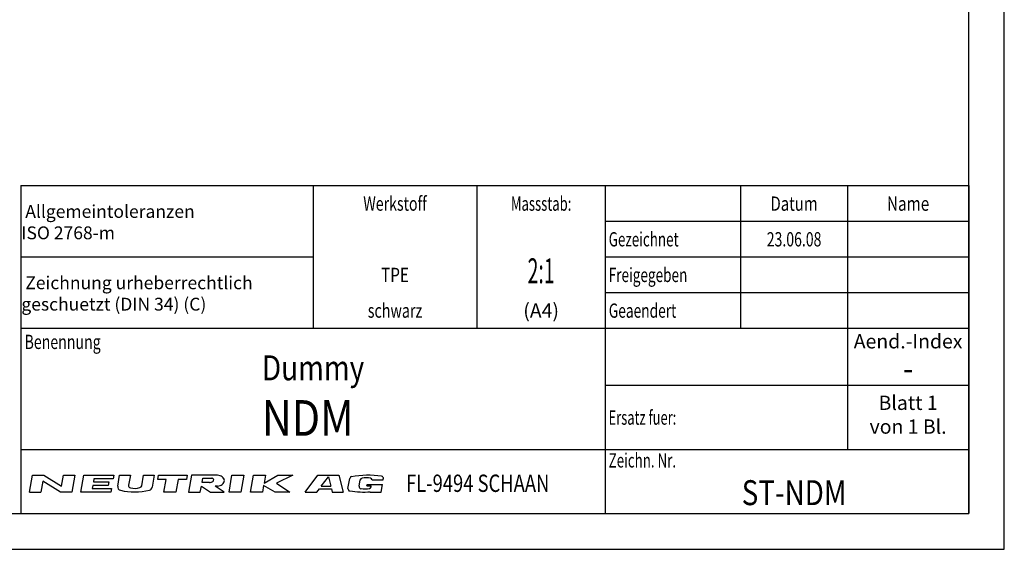
# Model space of a CAD drawing. Units: millimetres. Extents: x 0 to 210, y 0 to 297.
# Drawn here: x 72 to 210, y 0 to 74 of the extents above; entities that cross this region are included whole.
import ezdxf
from ezdxf.enums import TextEntityAlignment as Align

# ---------------------------------------------------------------- set-up
doc = ezdxf.new("R2010")
doc.units = ezdxf.units.MM
doc.header["$LTSCALE"] = 19.36
doc.layers.get('0').update_dxf_attribs({"linetype": 'CONTINUOUS'})
doc.styles.get("Standard").update_dxf_attribs({"font": 'txt', "width": 0.7})
doc.styles.add('TEXTSTYLE_1', font='txt', dxfattribs={"width": 0.8})

# ---------------------------------------------------------------- blocks, each defined once
blk = doc.blocks.new('NEUTRIK_LOGO_BL0', base_point=(98.02, 9.21))
at = {"color": 2, "linetype": 'CONTINUOUS'}
for p, q in [((73.2, 8.03), (73.61, 10.38)), ((73.61, 10.38), (75.2, 10.38)), ((75.2, 10.38), (77.7, 8.87)), ((77.7, 8.87), (77.97, 10.38)), ((77.97, 10.38), (79.56, 10.38)), ((79.56, 10.38), (79.15, 8.03)), ((80.4, 8.03), (80.82, 10.38)), ((80.82, 10.38), (85.01, 10.38)), ((82.24, 9.88), (82.17, 9.46)), ((84.92, 9.88), (82.24, 9.88)), ((85.01, 10.38), (84.92, 9.88)), ((85.58, 8.85), (85.85, 10.38)), ((85.85, 10.38), (87.36, 10.38)), ((87.36, 10.38), (87.11, 8.99)), ((88.94, 8.91), (89.2, 10.38)), ((89.2, 10.38), (90.71, 10.38)), ((90.71, 10.38), (90.41, 8.7)), ((91.19, 9.79), (91.3, 10.38)), ((92.37, 9.79), (91.19, 9.79)), ((91.3, 10.38), (95.32, 10.38)), ((92.06, 8.03), (92.37, 9.79)), ((94.04, 9.79), (93.73, 8.03)), ((95.22, 9.79), (94.04, 9.79)), ((95.32, 10.38), (95.22, 9.79)), ((95.91, 10.38), (95.49, 8.03)), ((99.01, 10.38), (95.91, 10.38)), ((97.41, 9.37), (97.51, 9.96)), ((97.51, 9.96), (98.77, 9.96)), ((101.2, 8.03), (101.61, 10.38)), ((101.61, 10.38), (103.29, 10.38)), ((103.29, 10.38), (102.87, 8.03)), ((104.21, 8.03), (104.63, 10.38)), ((104.63, 10.38), (106.3, 10.38)), ((106.3, 10.38), (106.11, 9.29)), ((106.11, 9.29), (108.05, 10.38)), ((110.16, 10.38), (107.86, 9.29)), ((108.05, 10.38), (110.16, 10.38)), ((111.89, 8.03), (113.65, 10.38)), ((113.65, 10.38), (116.61, 10.38)), ((114.15, 8.87), (115.14, 10.18)), ((115.14, 10.18), (115.47, 8.87)), ((116.61, 10.38), (117.2, 8.03)), ((117.89, 8.53), (118.14, 9.94)), ((119.46, 8.85), (119.62, 9.74)), ((121.29, 9.74), (122.83, 9.74)), ((122.83, 9.74), (122.85, 9.89)), ((75.05, 9.54), (74.79, 8.03)), ((77.55, 8.03), (75.05, 9.54)), ((82.08, 8.96), (82, 8.54)), ((82, 8.54), (84.69, 8.54)), ((84.26, 8.96), (82.08, 8.96)), ((82.17, 9.46), (84.34, 9.46)), ((84.34, 9.46), (84.26, 8.96)), ((84.69, 8.54), (84.6, 8.03)), ((97.17, 8.03), (97.32, 8.87)), ((97.32, 8.87), (98.6, 8.03)), ((98.47, 9.37), (97.41, 9.37)), ((100.53, 8.03), (99.25, 8.87)), ((106.05, 8.96), (105.89, 8.03)), ((107.65, 8.03), (106.05, 8.96)), ((107.86, 9.29), (109.75, 8.03)), ((113.53, 8.03), (113.88, 8.5)), ((113.88, 8.5), (115.56, 8.5)), ((114.15, 8.87), (115.47, 8.87)), ((115.56, 8.5), (115.68, 8.03)), ((120.56, 8.88), (120.59, 9.1)), ((120.56, 8.88), (121.16, 8.88)), ((120.59, 9.1), (122.72, 9.1)), ((121.14, 8.77), (121.16, 8.88)), ((122.53, 8.03), (122.72, 9.1)), ((73.2, 8.03), (74.79, 8.03)), ((79.15, 8.03), (77.55, 8.03)), ((84.6, 8.03), (80.4, 8.03)), ((93.73, 8.03), (92.06, 8.03)), ((95.49, 8.03), (97.17, 8.03)), ((98.6, 8.03), (100.53, 8.03)), ((102.87, 8.03), (101.2, 8.03)), ((105.89, 8.03), (104.21, 8.03)), ((109.75, 8.03), (107.65, 8.03)), ((111.89, 8.03), (113.53, 8.03)), ((115.68, 8.03), (117.2, 8.03)), ((121.01, 8.03), (121.02, 8.06)), ((121.01, 8.03), (122.53, 8.03))]:
    blk.add_line(p, q, dxfattribs=at)
for centre, radius, start, end in [((98.72, 9.44), 0.523, 74.2118, 85.3455), ((98.77, 9.61), 0.342, 49.806, 74.2116), ((98.72, 9.8), 0.342, 315.7884, 340.194), ((98.88, 9.75), 0.171, 340.194, 49.8059), ((99.18, -1.8), 12.18, 88.0677, 90.7734), ((99.55, 9.06), 1.32, 72.668, 88.2637), ((99.63, 9.34), 1.03, 53.0047, 72.668), ((99.77, 9.51), 0.804, 28.8009, 53.0047), ((99.97, 9.63), 0.572, 331.1991, 28.8008), ((118.44, 9.89), 0.303, 99.8028, 169.9998), ((120.66, -2.98), 13.36, 81.6599, 99.8028), ((119.92, 9.68), 0.303, 99.7819, 170), ((120.46, 6.56), 3.47, 80.2083, 99.7818), ((121, 9.68), 0.303, 11.4934, 80.2083), ((122.56, 9.94), 0.303, 350, 81.6599), ((86.07, 8.76), 0.503, 170, 256.2209), ((87.95, 16.42), 8.38, 256.2209, 284.4613), ((87.44, 8.93), 0.335, 170, 257.3877), ((87.95, 11.22), 2.68, 257.3877, 286.2627), ((88.61, 8.97), 0.335, 286.2628, 350), ((89.92, 8.79), 0.503, 284.4613, 350), ((98.47, 10.15), 0.778, 270.1988, 285.1919), ((98.47, 10.15), 0.777, 285, 298.8638), ((98.59, 9.93), 0.523, 298.8638, 315.7883), ((97.85, 126.73), 117.86, 270.6818, 270.836), ((99.55, 10.19), 1.32, 270.814, 287.332), ((99.63, 9.91), 1.03, 287.332, 306.9953), ((99.77, 9.74), 0.804, 306.9953, 331.1991), ((118.19, 8.48), 0.303, 170, 261.4614), ((119.76, 8.8), 0.303, 170.0001, 261.5305), ((120.23, 11.94), 3.47, 261.5305, 281.1931), ((120.84, 8.83), 0.303, 281.1931, 350), ((120.13, 21.39), 13.36, 261.4615, 273.8118)]:
    blk.add_arc(centre, radius, start, end, dxfattribs=at)

msp = doc.modelspace()

# ---------------------------------------------------------------- linework, layer by layer
at = {"color": 7, "linetype": 'CONTINUOUS'}
for p, q in [((210, 0), (210, 297)), ((205, 5), (205, 292)), ((72, 51), (205, 51)), ((72, 51), (72, 5)), ((113, 51), (113, 31)), ((136, 51), (136, 31)), ((154, 51), (154, 5)), ((173, 51), (173, 31)), ((188, 51), (188, 14)), ((205, 51), (205, 5)), ((154, 46), (205, 46)), ((72, 41), (113, 41)), ((154, 41), (205, 41)), ((154, 36), (205, 36)), ((72, 31), (205, 31)), ((154, 23), (205, 23)), ((72, 14), (205, 14)), ((5, 5), (205, 5)), ((72, 5), (205, 5)), ((0, 0), (210, 0))]:
    msp.add_line(p, q, dxfattribs=at)

# ---------------------------------------------------------------- block references
at = {"color": 2, "linetype": 'CONTINUOUS'}
msp.add_blockref('NEUTRIK_LOGO_BL0', (98.0246, 9.2067), dxfattribs=at)

# ---------------------------------------------------------------- texts
at = {"color": 5, "linetype": 'CONTINUOUS', "style": 'TEXTSTYLE_1', "oblique": 15}
for s, height, width, p in [('Werkstoff', 2, 0.730159, (124.5, 47.4647)), ('Massstab:', 2, 0.674603, (145, 47.4647)), ('Datum', 2, 0.766667, (180.5, 47.4647)), ('Name', 2, 0.785714, (196.5, 47.4647)), ('23.06.08', 2, 0.723214, (180.5, 42.4647)), ('2:1', 3.5, 0.571429, (145, 37.2984)), ('TPE', 2, 0.785714, (124.5, 37.4647)), ('schwarz', 2, 0.734694, (124.5, 32.4647)), ('Dummy', 3.5, 0.819048, (113, 23.6883)), ('NDM', 5, 0.849206, (112.25, 15.9118)), ('ST-NDM', 3.5, 0.81746, (180.5, 6.1883))]:
    msp.add_text(s, height=height, dxfattribs=dict(at, width=width)).set_placement(p, align=Align.CENTER)
for s, width, p in [(' Gezeichnet', 0.690476, (154.0625, 42.4647)), (' Freigegeben', 0.698413, (154.0625, 37.4647)), (' Geaendert', 0.707143, (154.0625, 32.4647)), (' Benennung', 0.728571, (72.0625, 28.0781)), (' Ersatz fuer:', 0.664835, (154.0625, 17.4647)), (' Zeichn. Nr.', 0.686508, (154.0625, 11.4647))]:
    msp.add_text(s, height=2, dxfattribs=dict(at, width=width)).set_placement(p)
at = {"color": 4, "linetype": 'CONTINUOUS', "oblique": 15, "width": 0.778912}
msp.add_text('FL-9494 SCHAAN', height=2.43, dxfattribs=at).set_placement((126.0467, 8.0442))
at = {"color": 5, "linetype": 'CONTINUOUS', "style": 'TEXTSTYLE_1'}
for s, insert, char_height, width, attachment_point in [(' Allgemeintoleranzen\\P ISO 2768-m', (72.0625, 48.2659), 1.8, 24.6, 1), (' Zeichnung urheberrechtlich\\P geschuetzt (DIN 34) (C)', (72.0625, 38.2659), 1.8, 33, 1), ('(A4)', (145, 34.4647), 2, 5, 2), ('Aend.-Index\\H3.0000000000;\\P-', (196.5, 30.1647), 2, 15.571429, 2), ('Blatt 1\\Pvon 1 Bl.', (196.5, 21.5353), 2, 12.285714, 2)]:
    msp.add_mtext(s, dxfattribs=dict(at, insert=insert, char_height=char_height, width=width, attachment_point=attachment_point))

doc.saveas('drawing.dxf')
